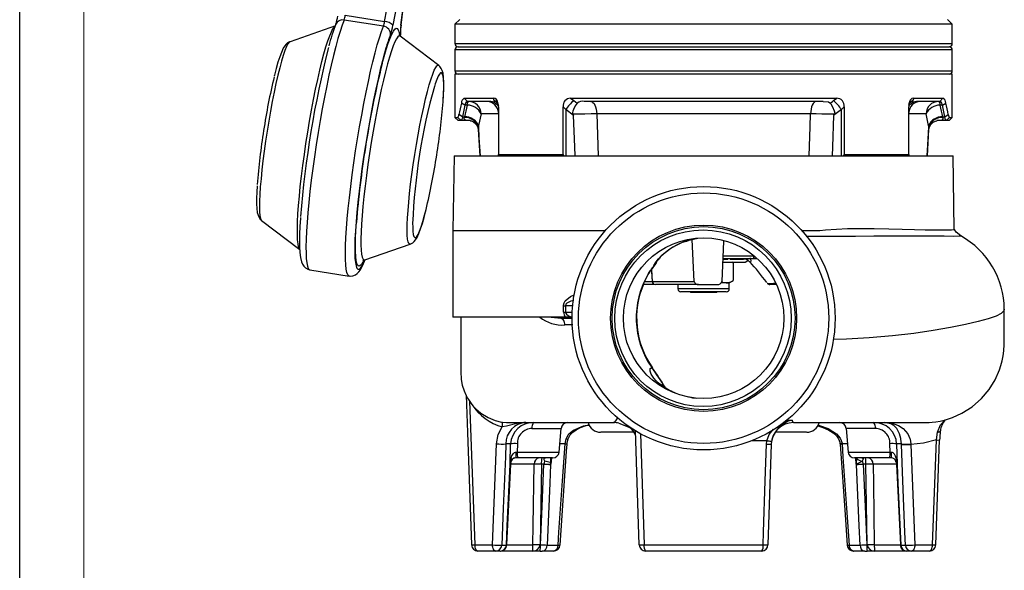
# Model space of a CAD drawing. Units: millimetres. Extents: x 0 to 420, y 0 to 297.
# Drawn here: x 0 to 77, y 100 to 143 of the extents above; entities that cross this region are included whole.
import ezdxf

# ---------------------------------------------------------------- set-up
doc = ezdxf.new("R2010")
doc.units = ezdxf.units.MM
doc.layers.add('CARTIGLIO', color=5, linetype='Continuous')

msp = doc.modelspace()

# ---------------------------------------------------------------- linework, layer by layer
at = {"color": 7, "linetype": 'Continuous', "lineweight": 25}
for p, q in [((28.436, 143.2), (29.016, 146.215)), ((29.659, 145.921), (29.079, 142.905)), ((29.706, 142.904), (30.078, 145.921)), ((29.712, 142.925), (30.084, 145.942)), ((25.365, 143.689), (28.436, 143.2)), ((24.611, 142.858), (21.064, 141.63)), ((28.342, 142.828), (25.271, 143.317)), ((34.287, 143.359), (33.912, 142.984)), ((33.912, 142.984), (33.912, 141.484)), ((66.988, 142.984), (33.912, 142.984)), ((72.662, 142.984), (66.988, 142.984)), ((72.662, 142.984), (72.287, 143.359)), ((72.662, 141.484), (72.662, 142.984)), ((32.647, 139.786), (29.656, 142.054)), ((34.162, 141.234), (72.412, 141.234)), ((33.912, 140.984), (33.912, 139.359)), ((72.662, 139.359), (72.662, 140.984)), ((33.912, 139.109), (33.912, 135.734)), ((53.287, 139.109), (33.912, 139.109)), ((72.662, 139.109), (53.287, 139.109)), ((72.662, 135.734), (72.662, 139.109)), ((34.674, 136.691), (34.417, 136.856)), ((34.674, 136.691), (34.505, 135.777)), ((34.639, 137.234), (36.92, 137.234)), ((34.88, 136.984), (34.639, 137.234)), ((34.862, 136.691), (34.674, 136.691)), ((36.584, 136.984), (34.88, 136.984)), ((36.98, 137.048), (36.92, 137.234)), ((37.303, 136.568), (37.303, 132.859)), ((42.338, 132.859), (42.338, 136.568)), ((42.543, 136.341), (42.338, 136.568)), ((42.919, 137.234), (63.655, 137.234)), ((42.919, 137.234), (43.174, 137.048)), ((43.174, 137.048), (43.428, 136.853)), ((62.601, 136.984), (43.974, 136.984)), ((63.401, 137.048), (63.655, 137.234)), ((64.237, 136.568), (64.032, 136.341)), ((64.237, 136.568), (64.237, 132.859)), ((69.272, 132.859), (69.272, 136.568)), ((69.595, 137.048), (69.522, 136.853)), ((69.655, 137.234), (69.595, 137.048)), ((69.655, 137.234), (71.936, 137.234)), ((71.695, 136.984), (69.991, 136.984)), ((71.695, 136.984), (71.936, 137.234)), ((71.901, 136.691), (71.713, 136.691)), ((71.901, 136.691), (72.158, 136.856)), ((72.07, 135.777), (71.901, 136.691)), ((34.505, 135.777), (34.227, 135.954)), ((35.947, 136.01), (35.755, 135.096)), ((37.31, 136.01), (35.947, 136.01)), ((43.156, 135.882), (42.543, 136.341)), ((42.543, 136.341), (42.543, 132.734)), ((61.618, 136.01), (44.957, 136.01)), ((44.957, 136.01), (45.069, 132.734)), ((64.032, 136.341), (63.419, 135.882)), ((64.032, 132.734), (64.032, 136.341)), ((70.628, 136.01), (69.265, 136.01)), ((70.82, 135.096), (70.628, 136.01)), ((72.07, 135.777), (72.348, 135.954)), ((33.912, 135.734), (34.162, 135.484)), ((33.912, 135.734), (34.138, 135.734)), ((34.386, 135.484), (34.138, 135.734)), ((34.386, 135.484), (34.162, 135.484)), ((35.106, 135.484), (34.386, 135.484)), ((34.505, 135.777), (34.658, 135.777)), ((34.647, 135.731), (34.658, 135.777)), ((35.755, 135.096), (35.737, 135.005)), ((70.838, 135.005), (70.82, 135.096)), ((72.189, 135.484), (71.469, 135.484)), ((71.917, 135.777), (72.07, 135.777)), ((71.917, 135.777), (71.928, 135.731)), ((72.189, 135.484), (72.437, 135.734)), ((72.412, 135.484), (72.189, 135.484)), ((72.412, 135.484), (72.662, 135.734)), ((72.437, 135.734), (72.662, 135.734)), ((35.73, 134.796), (35.849, 132.734)), ((70.727, 132.734), (70.843, 134.785)), ((33.856, 132.734), (33.755, 126.946)), ((33.856, 132.734), (72.719, 132.734)), ((37.303, 132.859), (42.338, 132.859)), ((64.237, 132.859), (69.272, 132.859)), ((72.819, 127.003), (72.719, 132.734)), ((18.85, 127.723), (21.84, 125.455)), ((33.755, 126.946), (33.755, 120.196)), ((33.755, 126.946), (45.651, 126.946)), ((60.924, 126.946), (62.355, 126.946)), ((26.886, 124.652), (30.433, 125.879)), ((51.891, 126.087), (52.117, 126.16)), ((52.158, 126.176), (52.117, 126.162)), ((52.158, 126.176), (52.84, 126.333)), ((52.554, 122.975), (52.397, 126.231)), ((54.842, 126.118), (54.699, 122.975)), ((49.785, 124.738), (49.797, 124.753)), ((49.955, 124.897), (49.965, 124.908)), ((54.779, 124.7), (55.186, 124.7)), ((57.25, 124.734), (54.787, 124.734)), ((54.787, 124.484), (56.537, 124.484)), ((55.355, 124.7), (55.679, 124.7)), ((55.482, 124.486), (55.596, 124.43)), ((55.562, 124.451), (55.504, 124.484)), ((55.596, 124.43), (55.596, 123.038)), ((55.679, 124.7), (56.154, 124.7)), ((56.154, 124.7), (56.388, 124.7)), ((56.537, 124.484), (56.744, 124.603)), ((57.44, 124.721), (57.271, 124.733)), ((22.6, 123.876), (25.671, 123.388)), ((48.986, 123.577), (49.141, 123.819)), ((49.039, 123.617), (49.185, 123.844)), ((49.288, 122.975), (52.554, 122.975)), ((55.047, 122.859), (54.675, 122.859)), ((55.287, 122.859), (55.047, 122.859)), ((55.287, 122.859), (55.562, 123.017)), ((55.287, 122.392), (55.287, 122.859)), ((58.252, 122.841), (58.261, 122.834)), ((49.469, 122.734), (48.6, 122.734)), ((52.898, 122.734), (49.537, 122.734)), ((49.537, 122.734), (49.542, 122.734)), ((51.287, 122.734), (51.287, 122.392)), ((55.054, 122.159), (51.521, 122.159)), ((52.237, 122.159), (52.287, 122.109)), ((53.789, 122.109), (52.287, 122.109)), ((52.898, 122.734), (54.371, 122.734)), ((54.287, 122.109), (53.789, 122.109)), ((54.287, 122.109), (54.337, 122.159)), ((58.933, 122.734), (58.456, 122.734)), ((42.375, 120.581), (42.375, 121.081)), ((42.375, 121.081), (42.528, 121.081)), ((42.375, 120.581), (42.528, 120.581)), ((42.528, 121.081), (42.528, 120.581)), ((42.516, 120.196), (33.755, 120.196)), ((42.183, 120.081), (41.137, 120.196)), ((43.038, 120.081), (42.183, 120.081)), ((43.038, 120.196), (42.516, 120.196)), ((49.251, 116.271), (49.246, 116.279)), ((49.304, 116.232), (49.299, 116.239)), ((35.042, 113.663), (35.453, 102.468)), ((53.254, 113.859), (53.287, 113.901)), ((53.287, 113.901), (53.287, 113.876)), ((42.024, 109.69), (42.185, 111.527)), ((48.272, 102.468), (47.992, 111.383)), ((64.39, 111.527), (64.551, 109.69)), ((42.498, 110.326), (42.573, 110.717)), ((47.869, 111.234), (45.275, 111.234)), ((58.178, 110.299), (58.202, 110.561)), ((58.567, 110.503), (58.549, 110.299)), ((61.292, 111.234), (58.883, 111.234)), ((71.122, 102.468), (71.422, 110.634)), ((71.371, 102.466), (71.672, 110.631)), ((71.422, 110.634), (71.509, 111.236)), ((36.834, 102.468), (37.145, 110.336)), ((38.247, 110.326), (37.881, 110.326)), ((38.208, 108.76), (38.247, 110.326)), ((38.774, 110.343), (38.761, 109.69)), ((58.549, 110.299), (58.303, 102.468)), ((63.913, 110.367), (63.918, 110.316)), ((64.072, 110.375), (64.077, 110.326)), ((67.814, 109.69), (67.801, 110.343)), ((68.694, 110.326), (68.328, 110.326)), ((68.328, 110.326), (68.367, 108.76)), ((68.695, 110.28), (68.694, 110.326)), ((69.43, 110.326), (69.432, 110.29)), ((69.432, 110.29), (69.741, 102.468)), ((38.279, 108.853), (38.357, 109.074)), ((38.816, 109.234), (38.665, 109.234)), ((38.685, 109.688), (38.761, 109.69)), ((41.526, 109.234), (38.816, 109.234)), ((67.759, 109.234), (65.049, 109.234)), ((67.91, 109.234), (67.759, 109.234)), ((67.814, 109.69), (67.89, 109.688)), ((37.96, 102.46), (38.258, 108.738)), ((38.22, 108.76), (38.208, 108.76)), ((38.218, 108.734), (38.22, 108.76)), ((38.22, 108.76), (38.222, 108.78)), ((40.847, 108.75), (40.645, 108.75)), ((40.847, 108.75), (40.848, 108.76)), ((41.371, 108.76), (41.37, 108.734)), ((41.371, 108.78), (41.371, 108.76)), ((41.395, 108.76), (41.371, 108.76)), ((65.204, 108.76), (65.18, 108.76)), ((65.204, 108.76), (65.204, 108.78)), ((65.205, 108.734), (65.204, 108.76)), ((65.727, 108.76), (65.728, 108.75)), ((65.93, 108.75), (65.728, 108.75)), ((68.317, 108.738), (68.615, 102.46)), ((68.353, 108.78), (68.355, 108.76)), ((68.355, 108.76), (68.357, 108.734)), ((68.367, 108.76), (68.355, 108.76)), ((35.453, 102.468), (36.834, 102.468)), ((37.568, 102.458), (37.921, 102.458)), ((40.544, 102.468), (40.57, 102.468)), ((41.095, 102.458), (41.948, 102.458)), ((48.648, 102.468), (57.927, 102.468)), ((64.627, 102.458), (65.48, 102.458)), ((66.005, 102.468), (66.031, 102.468)), ((68.654, 102.458), (69.007, 102.458)), ((69.741, 102.468), (71.122, 102.468)), ((37.084, 101.984), (35.702, 101.984)), ((37.448, 101.984), (37.084, 101.984)), ((39.953, 101.984), (37.506, 101.984)), ((40.544, 101.984), (39.953, 101.984)), ((40.544, 101.984), (40.719, 101.984)), ((41.599, 101.984), (40.719, 101.984)), ((57.803, 101.984), (48.772, 101.984)), ((65.856, 101.984), (64.976, 101.984)), ((65.856, 101.984), (66.031, 101.984)), ((66.622, 101.984), (66.031, 101.984)), ((69.094, 101.984), (66.622, 101.984)), ((69.116, 101.984), (69.127, 101.984)), ((69.491, 101.984), (69.127, 101.984)), ((70.873, 101.984), (69.491, 101.984))]:
    msp.add_line(p, q, dxfattribs=at)
at = {"color": 8, "linetype": 'Continuous', "lineweight": 25}
for p, q in [((29.712, 142.925), (29.706, 142.904)), ((29.668, 142.045), (29.66, 142.158)), ((33.912, 141.484), (72.662, 141.484)), ((72.662, 140.984), (33.912, 140.984)), ((33.912, 139.359), (66.988, 139.359)), ((66.988, 139.359), (72.662, 139.359)), ((54.769, 124.975), (57.186, 124.975)), ((56.211, 124.734), (56.154, 124.7)), ((48.986, 123.577), (49.032, 123.618)), ((49.141, 123.819), (49.179, 123.844)), ((49.218, 123.862), (49.288, 122.975)), ((48.715, 122.975), (49.299, 122.975)), ((49.297, 122.957), (49.288, 122.975)), ((55.287, 122.392), (51.287, 122.392)), ((43.084, 121.081), (42.528, 121.081)), ((42.528, 120.581), (43.048, 120.581)), ((43.087, 119.581), (42.469, 119.581)), ((49.246, 116.279), (49.296, 116.239)), ((49.251, 116.271), (49.302, 116.23)), ((59.743, 112.183), (60.177, 112.179)), ((39.91, 111.528), (42.174, 111.528)), ((66.665, 111.528), (64.399, 111.528)), ((42.498, 110.326), (42.08, 110.326)), ((64.495, 110.326), (64.077, 110.326)), ((38.522, 109.234), (38.507, 109.234)), ((38.761, 109.69), (42.024, 109.69)), ((41.439, 109.234), (41.395, 108.76)), ((64.551, 109.69), (67.814, 109.69)), ((65.18, 108.76), (65.136, 109.234)), ((68.069, 109.234), (68.053, 109.234)), ((40.085, 108.75), (38.238, 108.75)), ((68.345, 108.75), (66.49, 108.75)), ((37.945, 102.468), (39.986, 102.468)), ((66.589, 102.468), (68.626, 102.468))]:
    msp.add_line(p, q, dxfattribs=at)
at = {"color": 8, "linetype": 'Continuous', "lineweight": 25, "flags": 128}
for points in [[(21.842, 125.453), (21.799, 125.501), (21.734, 125.652), (21.685, 125.887), (21.651, 126.205), (21.634, 126.601), (21.633, 127.073), (21.648, 127.614), (21.679, 128.221), (21.726, 128.886), (21.789, 129.604), (21.866, 130.367), (21.957, 131.168), (22.062, 131.998), (22.178, 132.85), (22.305, 133.714), (22.442, 134.583), (22.587, 135.448), (22.739, 136.299), (22.897, 137.129), (23.058, 137.93), (23.221, 138.693), (23.384, 139.411), (23.547, 140.076), (23.707, 140.683), (23.862, 141.225), (24.012, 141.696), (24.154, 142.093), (24.288, 142.41), (24.411, 142.645), (24.524, 142.796), (24.613, 142.858)], [(25.271, 143.317), (25.12, 142.91), (24.96, 142.426), (24.794, 141.87), (24.623, 141.245), (24.449, 140.559), (24.272, 139.815), (24.095, 139.022), (23.919, 138.185), (23.746, 137.312), (23.576, 136.411), (23.412, 135.489), (23.255, 134.554), (23.106, 133.614), (22.967, 132.678), (22.838, 131.753), (22.721, 130.847), (22.617, 129.969), (22.527, 129.125), (22.451, 128.323), (22.391, 127.57), (22.346, 126.873), (22.317, 126.237), (22.305, 125.668), (22.309, 125.17), (22.329, 124.749), (22.366, 124.407), (22.419, 124.148), (22.487, 123.974), (22.57, 123.886), (22.6, 123.876)], [(25.67, 123.388), (25.64, 123.398), (25.557, 123.485), (25.489, 123.659), (25.437, 123.918), (25.4, 124.26), (25.379, 124.681), (25.375, 125.179), (25.388, 125.748), (25.417, 126.384), (25.461, 127.081), (25.522, 127.834), (25.598, 128.636), (25.688, 129.48), (25.792, 130.358), (25.908, 131.264), (26.037, 132.189), (26.176, 133.125), (26.325, 134.065), (26.482, 135), (26.646, 135.922), (26.816, 136.824), (26.989, 137.696), (27.165, 138.533), (27.343, 139.326), (27.519, 140.07), (27.694, 140.756), (27.865, 141.381), (28.03, 141.937), (28.19, 142.421), (28.342, 142.828)], [(29.653, 142.057), (29.574, 142.073), (29.474, 142.008), (29.362, 141.857), (29.238, 141.622), (29.105, 141.304), (28.963, 140.908), (28.813, 140.437), (28.657, 139.895), (28.497, 139.288), (28.335, 138.623), (28.171, 137.905), (28.008, 137.142), (27.847, 136.341), (27.69, 135.511), (27.538, 134.659), (27.393, 133.795), (27.256, 132.926), (27.129, 132.062), (27.012, 131.21), (26.908, 130.38), (26.817, 129.579), (26.739, 128.816), (26.677, 128.098), (26.63, 127.433), (26.598, 126.826), (26.583, 126.284), (26.584, 125.813), (26.602, 125.417), (26.635, 125.099), (26.685, 124.864), (26.749, 124.713), (26.829, 124.648), (26.886, 124.652)], [(28.248, 139.942), (28.396, 140.49), (28.555, 141.033), (28.708, 141.506), (28.853, 141.902), (28.99, 142.219), (29.116, 142.454), (29.231, 142.605), (29.333, 142.67), (29.422, 142.648), (29.497, 142.54), (29.557, 142.347), (29.594, 142.129)], [(29.66, 142.158), (29.67, 142.271), (29.668, 142.309)], [(21.064, 141.63), (21.005, 141.591), (20.905, 141.46), (20.793, 141.244), (20.671, 140.945), (20.541, 140.568), (20.404, 140.116), (20.262, 139.595), (20.116, 139.013), (19.969, 138.376), (19.823, 137.692), (19.678, 136.971), (19.538, 136.22), (19.403, 135.45), (19.275, 134.671)], [(30.433, 125.879), (30.405, 125.874), (30.331, 125.918), (30.272, 126.049), (30.228, 126.265), (30.201, 126.564), (30.19, 126.942), (30.195, 127.393), (30.217, 127.914), (30.255, 128.496), (30.309, 129.133), (30.377, 129.817), (30.46, 130.538), (30.556, 131.289), (30.664, 132.059), (30.782, 132.839), (30.91, 133.618), (31.044, 134.388), (31.185, 135.139), (31.33, 135.86), (31.476, 136.544), (31.623, 137.181), (31.769, 137.763), (31.911, 138.284), (32.048, 138.735), (32.178, 139.113), (32.3, 139.412), (32.411, 139.628), (32.512, 139.759), (32.599, 139.803), (32.647, 139.786)], [(32.989, 136.953), (33.019, 137.456), (33.035, 137.936), (33.035, 138.346), (33.019, 138.681), (32.987, 138.936), (32.939, 139.108), (32.876, 139.195), (32.799, 139.195), (32.709, 139.108), (32.607, 138.936), (32.494, 138.681), (32.372, 138.346), (32.31, 138.155)], [(19.275, 134.671), (19.157, 133.891), (19.049, 133.121), (18.953, 132.37), (18.87, 131.649), (18.802, 130.965), (18.748, 130.328), (18.71, 129.746), (18.688, 129.226), (18.683, 128.774), (18.694, 128.396), (18.722, 128.097), (18.765, 127.881), (18.824, 127.75), (18.85, 127.723)], [(35.737, 135.005), (35.733, 134.948), (35.734, 134.796)], [(70.844, 134.785), (70.846, 134.815), (70.838, 135.005)], [(30.618, 127.482), (30.62, 127.227), (30.636, 126.892), (30.669, 126.637), (30.717, 126.465), (30.78, 126.378), (30.857, 126.378), (30.947, 126.465), (31.049, 126.637), (31.162, 126.892), (31.284, 127.227), (31.413, 127.638), (31.547, 128.117), (31.662, 128.562)], [(26.794, 124.581), (26.741, 124.477), (26.621, 124.284), (26.512, 124.176), (26.416, 124.155), (26.334, 124.22), (26.267, 124.37), (26.214, 124.605), (26.178, 124.923), (26.158, 125.319), (26.153, 125.791), (26.165, 126.335), (26.194, 126.944), (26.233, 127.549)], [(26.106, 125.353), (26.108, 125.207), (26.125, 124.784), (26.158, 124.441), (26.208, 124.18), (26.273, 124.005), (26.353, 123.917), (26.447, 123.917), (26.555, 124.004), (26.675, 124.178), (26.806, 124.437), (26.9, 124.656)], [(49.417, 124.22), (49.549, 124.368), (49.579, 124.408)], [(49.785, 124.738), (49.888, 124.828), (49.939, 124.88)], [(49.797, 124.753), (49.899, 124.841), (49.964, 124.908)], [(55.679, 124.7), (55.679, 124.719), (55.68, 124.734)], [(56.919, 124.811), (56.953, 124.705), (56.967, 124.562), (56.945, 124.501), (56.937, 124.493), (56.877, 124.503), (56.877, 124.505)], [(42.375, 121.081), (42.376, 121.115), (42.421, 121.304), (42.512, 121.462), (42.911, 121.793), (43.206, 121.924)], [(43.167, 121.499), (42.949, 121.437), (42.637, 121.272), (42.565, 121.193), (42.541, 121.148), (42.529, 121.098), (42.528, 121.081)], [(50.874, 114.376), (50.795, 114.408), (50.319, 114.663), (49.84, 115.005), (49.587, 115.239), (49.398, 115.455), (49.199, 115.763), (49.113, 115.999), (49.126, 116.198), (49.251, 116.271)], [(46.277, 111.984), (46.277, 111.984), (46.347, 111.998), (46.525, 112.216), (46.575, 112.417)], [(71.509, 111.236), (71.742, 111.807), (72.101, 112.198)], [(42.573, 110.717), (42.753, 111.054), (42.796, 111.105), (43.156, 111.403), (43.921, 111.726), (44.357, 111.804)], [(46.682, 111.932), (47.027, 111.818), (47.457, 111.641), (47.635, 111.53), (47.803, 111.363), (47.928, 111.121)], [(58.202, 110.561), (58.398, 111.068), (58.73, 111.475)], [(62.198, 111.776), (62.311, 111.753), (62.996, 111.514), (63.641, 111.12), (63.931, 110.782), (63.964, 110.724), (64.072, 110.375)], [(71.509, 111.236), (71.568, 111.245), (71.62, 111.257), (71.662, 111.274), (71.695, 111.293), (71.717, 111.314), (71.728, 111.338), (71.729, 111.342)], [(42.573, 110.717), (42.645, 110.708), (42.696, 110.707), (42.723, 110.713), (42.727, 110.719)], [(48.37, 111.149), (48.496, 107.219), (48.648, 102.468)], [(41.351, 109.234), (41.354, 109.174), (41.36, 108.911)], [(37.959, 102.46), (37.96, 102.46), (37.921, 102.458)], [(68.654, 102.458), (68.62, 102.459), (68.624, 102.461)]]:
    msp.add_lwpolyline(points, dxfattribs=at)
at = {"color": 7, "linetype": 'Continuous', "lineweight": 25, "flags": 128}
for points in [[(29.685, 142.033), (29.682, 142.113), (29.668, 142.309)], [(21.051, 141.622), (21.031, 141.618), (20.876, 141.533), (20.755, 141.429), (20.649, 141.302), (20.538, 141.121), (20.386, 140.794), (20.259, 140.453), (20.121, 140.025), (19.985, 139.549), (19.849, 139.023), (19.833, 138.959)], [(28.536, 141.121), (28.426, 140.744), (28.26, 140.13), (28.09, 139.453), (27.918, 138.721), (27.746, 137.939), (27.575, 137.116), (27.408, 136.259), (27.245, 135.375), (27.087, 134.474), (26.938, 133.562), (26.797, 132.649), (26.666, 131.743), (26.547, 130.853), (26.44, 129.986), (26.347, 129.151), (26.268, 128.355), (26.204, 127.606), (26.155, 126.91), (26.123, 126.275), (26.107, 125.705), (26.106, 125.353)], [(32.998, 137.016), (33.003, 137.077), (33.032, 137.6), (33.047, 138.07), (33.046, 138.486), (33.026, 138.85), (32.982, 139.175), (32.925, 139.388), (32.85, 139.551), (32.747, 139.694), (32.664, 139.764)], [(34.88, 136.984), (34.759, 136.908), (34.674, 136.691)], [(34.862, 136.691), (34.875, 136.757), (34.889, 136.815), (34.903, 136.866), (34.919, 136.908), (34.935, 136.941), (34.951, 136.965), (34.968, 136.979), (34.985, 136.984)], [(37.303, 136.568), (37.288, 136.789), (37.233, 136.993), (37.153, 137.124), (37.038, 137.21), (36.92, 137.234)], [(37.053, 136.853), (37.004, 136.984), (36.98, 137.048)], [(37.053, 136.853), (37.137, 136.795), (37.3, 136.608)], [(43.428, 136.853), (43.291, 136.643), (43.156, 136.362), (43.106, 136.225), (43.08, 136.128), (43.074, 136.027), (43.084, 135.993), (43.09, 135.983)], [(44.494, 136.984), (44.583, 136.965), (44.668, 136.91), (44.747, 136.821), (44.817, 136.7), (44.875, 136.553), (44.918, 136.385), (44.946, 136.201), (44.957, 136.01)], [(62.081, 136.984), (61.992, 136.965), (61.907, 136.91), (61.828, 136.821), (61.758, 136.7), (61.7, 136.553), (61.657, 136.385), (61.629, 136.201), (61.618, 136.01)], [(62.601, 136.984), (63.013, 136.94), (63.128, 136.875), (63.147, 136.853)], [(63.147, 136.853), (63.318, 136.984), (63.401, 137.048)], [(63.147, 136.853), (63.19, 136.795), (63.331, 136.553), (63.461, 136.249), (63.503, 136.07), (63.499, 136.015), (63.485, 135.983)], [(69.655, 137.234), (69.519, 137.201), (69.393, 137.088), (69.326, 136.954), (69.287, 136.789), (69.272, 136.568)], [(69.522, 136.853), (69.287, 136.643), (69.275, 136.62)], [(71.59, 136.984), (71.607, 136.979), (71.624, 136.965), (71.64, 136.941), (71.656, 136.908), (71.672, 136.866), (71.686, 136.815), (71.7, 136.757), (71.713, 136.691)], [(71.901, 136.691), (71.816, 136.908), (71.695, 136.984)], [(44.957, 136.01), (44.518, 136.004), (44.035, 135.997), (43.197, 135.985), (43.09, 135.983)], [(43.09, 135.983), (43.153, 135.887), (43.156, 135.882)], [(43.274, 132.734), (43.247, 133.459), (43.156, 135.882)], [(61.506, 132.734), (61.584, 135.006), (61.618, 136.01)], [(63.485, 135.983), (63.339, 135.985), (62.501, 135.998), (62.055, 136.004), (61.618, 136.01)], [(63.419, 135.882), (63.328, 133.459), (63.301, 132.734)], [(63.419, 135.882), (63.422, 135.887), (63.485, 135.983)], [(72.348, 135.954), (72.385, 135.808), (72.425, 135.738), (72.437, 135.734)], [(34.505, 135.777), (34.451, 135.562), (34.386, 135.484)], [(35.106, 135.484), (34.822, 135.503), (34.708, 135.542), (34.667, 135.576), (34.638, 135.656), (34.641, 135.7), (34.647, 135.731)], [(35.093, 135.484), (35.092, 135.484), (35.117, 135.481), (35.201, 135.46), (35.357, 135.387), (35.538, 135.234), (35.671, 135.023), (35.724, 134.84), (35.728, 134.793)], [(70.846, 134.789), (70.848, 134.823), (70.891, 134.992), (70.999, 135.186), (71.182, 135.363), (71.343, 135.449), (71.45, 135.48), (71.483, 135.484), (71.481, 135.484)], [(71.928, 135.731), (71.933, 135.624), (71.879, 135.55), (71.837, 135.527), (71.629, 135.488), (71.469, 135.484)], [(72.189, 135.484), (72.124, 135.561), (72.07, 135.777)], [(35.737, 135.005), (35.785, 134.155), (35.869, 132.734)], [(70.706, 132.734), (70.758, 133.613), (70.838, 135.005)], [(37.337, 132.734), (37.323, 132.743), (37.31, 132.777), (37.306, 132.806), (37.304, 132.836), (37.303, 132.859)], [(64.064, 132.734), (64.125, 132.743), (64.193, 132.777), (64.22, 132.806), (64.234, 132.836), (64.237, 132.859)], [(69.272, 132.859), (69.271, 132.827), (69.269, 132.799), (69.263, 132.767), (69.251, 132.741), (69.238, 132.734)], [(18.493, 130.422), (18.464, 129.909), (18.45, 129.439), (18.451, 129.023), (18.47, 128.659), (18.515, 128.334), (18.572, 128.122), (18.647, 127.958), (18.749, 127.815), (18.838, 127.741)], [(30.438, 125.885), (30.466, 125.892), (30.62, 125.976), (30.742, 126.08), (30.847, 126.207), (30.959, 126.388), (31.111, 126.715), (31.238, 127.056), (31.376, 127.484), (31.512, 127.96), (31.648, 128.486), (31.649, 128.489)], [(21.876, 127.96), (21.87, 127.886), (21.831, 127.242), (21.806, 126.651), (21.796, 126.115), (21.802, 125.637), (21.825, 125.217), (21.869, 124.847), (21.949, 124.506), (22.027, 124.317), (22.126, 124.162), (22.265, 124.023), (22.452, 123.917), (22.602, 123.884)], [(62.355, 126.946), (62.795, 126.983), (64.497, 127.083), (65.557, 127.102), (66.565, 127.093), (67.708, 127.066), (68.752, 127.036), (69.714, 127.013), (70.557, 126.998), (71.254, 126.991), (71.828, 126.99), (72.285, 126.992), (72.603, 126.997), (72.777, 127.001), (72.808, 127.003)], [(73.323, 126.509), (72.962, 126.797), (72.835, 127.017)], [(73.306, 126.509), (73.329, 126.504), (73.195, 126.485), (72.76, 126.479), (72.037, 126.482), (71.037, 126.487), (69.773, 126.489), (68.266, 126.488), (66.544, 126.484), (65.128, 126.481), (63.617, 126.478), (62.023, 126.476), (61.27, 126.476)], [(25.67, 123.396), (25.744, 123.38), (25.969, 123.402), (26.152, 123.475), (26.297, 123.577), (26.425, 123.706), (26.555, 123.886), (26.72, 124.189), (26.872, 124.537), (26.918, 124.663)], [(26.737, 124.565), (26.735, 124.562), (26.767, 124.59), (26.853, 124.639), (26.893, 124.649)], [(49.417, 124.22), (49.594, 124.486), (49.785, 124.738)], [(57.186, 124.975), (57.186, 124.97), (57.187, 124.929), (57.195, 124.851), (57.211, 124.788), (57.233, 124.748), (57.258, 124.734)], [(57.25, 124.734), (57.226, 124.748), (57.205, 124.789), (57.191, 124.851), (57.186, 124.929), (57.186, 124.97), (57.186, 124.975)], [(48.731, 123.032), (48.971, 123.499), (49.044, 123.61)], [(49.219, 123.861), (49.258, 123.224), (49.292, 122.956)], [(54.693, 122.944), (54.768, 122.908), (55.047, 122.859)], [(42.528, 120.581), (42.535, 120.532), (42.547, 120.502), (42.611, 120.414), (42.771, 120.303), (43.038, 120.196)], [(60.298, 111.984), (61.55, 111.984), (63.179, 111.984), (64.607, 111.984), (65.845, 111.984), (66.904, 111.984), (68.057, 111.984), (68.946, 111.984), (69.604, 111.984), (70.073, 111.984), (70.393, 111.985), (70.658, 111.989), (70.866, 111.998), (71.102, 112.015), (71.382, 112.049), (71.719, 112.107), (72.125, 112.203), (72.673, 112.381), (73.401, 112.711), (74.207, 113.224), (74.933, 113.861), (75.534, 114.574), (75.997, 115.321), (76.337, 116.085), (76.451, 116.427), (76.549, 116.792), (76.627, 117.176), (76.682, 117.575), (76.714, 118.072), (76.716, 118.712), (76.716, 119.229), (76.716, 119.815), (76.716, 120.19), (76.716, 120.345), (76.716, 120.533), (76.716, 120.804)], [(76.692, 120.806), (76.685, 120.679), (76.475, 120.47), (76.069, 120.269), (75.469, 120.067), (74.675, 119.856), (73.69, 119.629), (72.52, 119.388), (71.175, 119.15), (69.665, 118.926), (68.001, 118.731), (66.192, 118.579), (64.41, 118.487), (63.385, 118.461)], [(34.361, 120.196), (34.361, 119.017), (34.361, 117.783), (34.362, 116.82), (34.364, 115.957), (34.402, 115.331), (34.486, 114.9), (34.623, 114.463), (34.754, 114.156), (34.89, 113.897), (35.015, 113.693), (35.173, 113.47), (35.317, 113.293), (35.549, 113.046), (35.934, 112.716), (36.492, 112.371), (37.054, 112.144), (37.541, 112.03), (37.941, 111.988), (38.267, 111.984), (38.497, 111.984), (38.641, 111.984), (38.76, 111.984), (38.97, 111.984), (39.195, 111.984), (39.521, 111.984), (39.983, 111.984), (40.622, 111.984), (41.47, 111.984), (42.543, 111.984), (43.846, 111.984), (45.368, 111.984), (46.277, 111.984)], [(42.469, 119.581), (42.463, 119.679), (42.447, 119.773), (42.42, 119.859), (42.385, 119.935), (42.342, 119.997), (42.292, 120.043), (42.239, 120.072), (42.183, 120.081)], [(34.775, 114.116), (34.881, 111.221), (35.204, 102.466)], [(60.177, 112.179), (60.182, 112.158), (60.235, 112.027), (60.298, 111.984), (60.298, 111.984)], [(37.145, 110.336), (37.282, 111.052), (37.599, 111.649)], [(39.432, 111.984), (39.428, 111.984), (39.422, 111.984), (39.393, 111.984), (39.285, 111.981), (38.746, 111.915), (37.924, 111.705), (37.599, 111.649)], [(42.739, 110.716), (42.755, 110.785), (42.886, 111.028), (43.09, 111.244), (43.354, 111.43), (43.706, 111.601), (44.143, 111.749), (44.361, 111.798)], [(46.277, 111.984), (46.277, 111.984)], [(60.298, 111.984), (60.298, 111.984)], [(62.175, 111.745), (62.589, 111.613), (63.043, 111.404), (63.385, 111.185), (63.634, 110.956), (63.801, 110.724), (63.899, 110.462), (63.905, 110.367)], [(67.353, 111.984), (67.356, 111.984), (67.736, 111.962), (68.102, 111.892), (68.479, 111.751), (68.839, 111.519), (69.197, 111.101), (69.354, 110.748), (69.373, 110.684), (69.43, 110.326)], [(68.694, 110.326), (68.659, 110.689), (68.649, 110.748), (68.554, 111.101), (68.335, 111.519), (68.111, 111.748), (67.862, 111.892), (67.355, 111.984), (67.353, 111.984)], [(42.658, 110.316), (42.663, 110.387), (42.729, 110.718)], [(58.202, 110.561), (57.486, 110.567), (57.009, 110.57)], [(71.422, 110.634), (70.417, 110.382), (69.432, 110.29)], [(37.881, 110.326), (37.841, 109.328), (37.682, 105.338), (37.568, 102.458)], [(41.948, 102.458), (42.018, 103.455), (42.296, 107.446), (42.498, 110.326)], [(42.104, 102.448), (42.617, 109.762), (42.657, 110.316)], [(57.927, 102.468), (57.959, 103.467), (58.087, 107.464), (58.178, 110.299)], [(63.917, 110.316), (64.31, 104.809), (64.474, 102.449)], [(64.077, 110.326), (64.147, 109.328), (64.426, 105.338), (64.627, 102.458)], [(69.007, 102.458), (68.968, 103.455), (68.809, 107.446), (68.695, 110.28)], [(38.287, 109.197), (38.352, 109.406), (38.442, 109.56), (38.519, 109.633), (38.556, 109.656), (38.643, 109.684), (38.685, 109.688)], [(40.921, 108.984), (40.877, 109.091), (40.857, 109.169), (40.872, 109.21), (40.883, 109.218), (40.946, 109.233), (40.97, 109.234)], [(65.605, 109.234), (65.673, 109.226), (65.692, 109.218), (65.716, 109.188), (65.718, 109.169), (65.698, 109.091), (65.654, 108.984)], [(67.89, 109.688), (67.982, 109.672), (68.019, 109.656), (68.127, 109.567), (68.133, 109.56), (68.223, 109.406), (68.293, 109.174), (68.331, 108.911)], [(68.266, 108.938), (68.286, 108.908), (68.31, 108.879)], [(37.921, 102.458), (37.992, 103.956), (38.218, 108.734)], [(38.208, 108.76), (38.209, 108.763), (38.216, 108.799)], [(38.222, 108.78), (38.209, 108.762), (38.208, 108.76)], [(38.258, 108.73), (38.261, 108.783), (38.283, 108.854)], [(39.986, 102.468), (40.01, 103.967), (40.085, 108.75)], [(40.645, 108.75), (40.594, 105.604), (40.544, 102.468)], [(40.57, 102.468), (40.702, 105.456), (40.847, 108.75)], [(41.37, 108.734), (41.306, 107.262), (41.095, 102.458)], [(41.36, 108.911), (41.394, 108.763), (41.395, 108.76)], [(41.395, 108.76), (41.393, 108.762), (41.371, 108.78)], [(65.18, 108.76), (65.181, 108.763), (65.19, 108.799)], [(65.204, 108.78), (65.182, 108.762), (65.18, 108.76)], [(65.48, 102.458), (65.415, 103.956), (65.205, 108.734)], [(65.728, 108.75), (65.873, 105.456), (66.005, 102.468)], [(66.031, 102.468), (65.981, 105.604), (65.93, 108.75)], [(66.49, 108.75), (66.513, 107.251), (66.589, 102.468)], [(68.262, 108.926), (68.308, 108.817), (68.317, 108.73)], [(68.331, 108.911), (68.366, 108.763), (68.367, 108.76)], [(68.367, 108.76), (68.366, 108.762), (68.353, 108.78)], [(68.357, 108.734), (68.426, 107.262), (68.654, 102.458)], [(35.453, 102.468), (35.459, 102.373), (35.474, 102.282), (35.497, 102.198), (35.528, 102.125), (35.566, 102.065), (35.609, 102.021), (35.655, 101.993), (35.702, 101.984)], [(37.084, 101.984), (37.036, 101.993), (36.99, 102.021), (36.947, 102.065), (36.91, 102.125), (36.879, 102.198), (36.855, 102.282), (36.84, 102.373), (36.834, 102.468)], [(69.741, 102.468), (69.735, 102.373), (69.72, 102.282), (69.696, 102.198), (69.665, 102.125), (69.628, 102.065), (69.585, 102.021), (69.539, 101.993), (69.491, 101.984)], [(70.873, 101.984), (70.92, 101.993), (70.966, 102.021), (71.009, 102.065), (71.047, 102.125), (71.078, 102.198), (71.101, 102.282), (71.116, 102.373), (71.122, 102.468)]]:
    msp.add_lwpolyline(points, dxfattribs=at)
at = {"color": 7, "linetype": 'Continuous', "lineweight": 25}
for centre, radius in [((53.287, 120.109), 10.25), ((53.287, 120.109), 9.75), ((53.287, 120.109), 7.25), ((53.287, 120.109), 7.125), ((53.241, 120.109), 6.875), ((53.287, 120.109), 6.25)]:
    msp.add_circle(centre, radius, dxfattribs=at)
for centre, radius, start, end in [((20.86, 144.241), 3.972, 341.51705, 350.85813), ((23.009, 144.088), 2.389, 341.19271, 350.38724), ((39.368, 137.307), 15.796, 158.94706, 165.36057), ((26.08, 143.599), 2.389, 341.19271, 350.38724), ((28.262, 142.203), 0.631, 356.31833, 82.73547), ((28.429, 142.335), 0.865, 41.25189, 89.54583), ((24.367, 143.703), 4.779, 341.19271, 350.38724), ((34.048, 142.259), 4.389, 171.54866, 181.31777), ((33.928, 142.314), 4.26, 171.75249, 180.07557), ((29.865, 142.354), 0.364, 207.83279, 238.12486), ((100.505, 121.793), 78.866, 165.76774, 175.47465), ((34.162, 141.484), 0.25, 180, 270), ((34.162, 140.984), 0.25, 90, 180), ((72.412, 141.484), 0.25, 270, 0), ((72.412, 140.984), 0.25, 0, 90), ((95.634, 123.056), 69.469, 165.9325, 171.42672), ((68.167, 127.266), 49.723, 166.46442, 171.37562), ((34.162, 139.359), 0.25, 180, 270), ((72.412, 139.359), 0.25, 270, 0), ((77.387, 125.541), 46.809, 164.36616, 177.62333), ((-14.724, 140.54), 47.848, 350.67435, 355.70086), ((53.294, 132.395), 19.397, 166.70409, 169.42705), ((34.869, 136.845), 0.452, 120.53252, 178.53963), ((34.889, 135.529), 1.162, 24.438, 91.32836), ((34.967, 136.004), 0.981, 0.38295, 88.91717), ((36.596, 136.122), 0.862, 58.03328, 90.84199), ((42.923, 136.644), 0.59, 90.31781, 187.48207), ((45.489, 134.345), 3.558, 130.5779, 145.88806), ((43.857, 136.267), 0.727, 80.7212, 126.18496), ((61.086, 134.345), 3.558, 34.11194, 49.4221), ((63.659, 136.65), 0.584, 351.89719, 90.30293), ((69.974, 136.139), 0.845, 88.81192, 122.31281), ((71.608, 136.004), 0.981, 91.08283, 179.61705), ((71.686, 135.529), 1.162, 88.67164, 155.562), ((71.706, 136.845), 0.452, 1.47289, 59.45497), ((53.299, 132.399), 19.378, 10.57163, 13.29723), ((33.827, 135.987), 0.401, 320.98937, 355.41152), ((34.703, 134.634), 1.098, 19.70642, 92.88901), ((34.725, 134.661), 1.118, 22.89791, 93.43318), ((71.85, 134.661), 1.118, 86.56682, 157.10209), ((71.872, 134.634), 1.098, 87.11099, 160.29358), ((68.405, 126.712), 50.044, 170.78954, 175.64595), ((98.345, 121.821), 72.339, 170.77961, 175.45879), ((-18.711, 140.647), 51.802, 346.50894, 351.27265), ((42.492, 132.89), 0.157, 191.3845, 276.81686), ((53.434, 121.39), 4.953, 104.92996, 137.24163), ((53.338, 121.557), 4.755, 107.71869, 135.19664), ((70.189, 120.783), 6.527, 0.18243, 61.30078), ((106.831, 83.691), 70.257, 144.57715, 145.14319), ((52.191, 122.729), 3.122, 136.28757, 147.24292), ((56.466, 124.18), 0.519, 38.24174, 102.39079), ((40.888, 110.08), 21.542, 36.50652, 42.05711), ((57.25, 124.62), 0.113, 85.90563, 89.99981), ((57.25, 123.794), 0.94, 88.68905, 89.48855), ((54.782, 120.13), 6.744, 149.26207, 214.82484), ((83.45, 100.49), 41.489, 145.11432, 145.78628), ((54.786, 120.128), 6.718, 156.52473, 215.30606), ((49.534, 122.984), 0.25, 186.59375, 270.00184), ((49.538, 122.983), 0.25, 181.89605, 269.90489), ((52.854, 123.038), 0.307, 191.72313, 278.17701), ((54.409, 123.026), 0.295, 262.66208, 350.05884), ((55.023, 123.864), 1.006, 271.37087, 304.70679), ((58.453, 122.984), 0.25, 217.75797, 270.00596), ((51.521, 122.392), 0.233, 180, 270), ((55.054, 122.392), 0.233, 270, 0), ((43.026, 120.602), 0.652, 181.80029, 218.49923), ((42.287, 122.388), 2.812, 231.19951, 273.69086), ((35.837, 106.287), 16.737, 30.35729, 36.44106), ((52.35, 117.571), 3.506, 228.20109, 248.03819), ((53.216, 118.613), 4.756, 256.63708, 264.14474), ((60.69, 110.076), 2.165, 103.71269, 168.63113), ((73.203, 111.189), 1.478, 136.58975, 174.08396), ((39.512, 110.355), 1.631, 92.80535, 181.0284), ((39.977, 110.254), 1.731, 87.82975, 177.62194), ((39.923, 110.378), 1.149, 90.62928, 181.7635), ((40.429, 111.625), 0.528, 137.11873, 190.58305), ((42.683, 111.484), 0.5, 90.02228, 175.24405), ((45.256, 112.234), 1, 194.54787, 270.00944), ((46.319, 110.705), 1.28, 73.5034, 91.85745), ((46.911, 110.673), 1.108, 21.69553, 73.334), ((60.297, 110.235), 1.749, 89.98148, 177.01852), ((61.319, 112.234), 1, 269.99556, 345.12703), ((63.892, 111.484), 0.5, 4.73598, 89.99064), ((66.599, 110.255), 1.73, 2.33926, 92.20905), ((66.146, 111.625), 0.528, 349.41695, 42.88127), ((66.657, 110.383), 1.144, 357.97936, 89.62785), ((78.156, 110.458), 6.485, 172.18832, 178.47268), ((47.176, 110.746), 0.839, 356.07705, 26.49698), ((56.571, 99.108), 11.568, 80.06622, 81.89871), ((37.581, 115.082), 4.765, 264.75452, 273.61738), ((38.6, 107.613), 2.735, 86.35664, 97.42546), ((58.363, 113.738), 3.444, 266.91103, 273.08897), ((67.975, 107.613), 2.735, 82.57454, 93.64336), ((69.061, 113.847), 3.54, 264.05125, 275.98843), ((68.996, 115.037), 4.767, 266.38368, 275.24445), ((42.808, 108.186), 4.633, 167.39671, 172.4068), ((38.627, 108.932), 0.303, 82.66278, 158.7872), ((35.921, 109.582), 2.766, 352.7788, 2.20854), ((39.793, 109.585), 1.038, 174.14904, 199.75374), ((40.539, 108.783), 0.455, 96.87325, 184.16314), ((42.999, 108.868), 2.356, 171.06317, 182.87595), ((41.312, 108.732), 0.465, 147.22906, 176.54313), ((40.55, 106.73), 2.284, 70.20513, 80.657), ((41.526, 109.734), 0.5, 270, 355), ((65.049, 109.734), 0.5, 185, 270), ((61.855, 109.264), 3.368, 352.05598, 358.86401), ((64.31, 111.353), 2.724, 289.15758, 299.56325), ((65.725, 109.673), 0.693, 223.36308, 264.05976), ((65.264, 108.732), 0.464, 3.42008, 32.80773), ((63.576, 108.868), 2.356, 357.12405, 8.93683), ((66.036, 108.783), 0.455, 355.83686, 83.12675), ((66.782, 109.585), 1.038, 340.24626, 5.85096), ((70.654, 109.582), 2.766, 177.79146, 187.2212), ((67.937, 108.907), 0.328, 5.46456, 94.77451), ((37.94, 108.71), 0.29, 13.968, 17.75523), ((40.365, 85.85), 22.901, 89.29947, 90.70053), ((41.642, 126.503), 17.771, 267.43778, 269.12493), ((41.11, 118.908), 10.152, 268.52368, 271.47632), ((41.066, 109.204), 0.415, 308.39112, 314.98273), ((48.994, 112.477), 8.472, 205.13009, 205.87255), ((65.645, 109.12), 0.557, 215.19392, 217.54981), ((65.465, 118.908), 10.152, 268.52368, 271.47632), ((64.933, 126.503), 17.771, 270.87507, 272.56222), ((66.21, 84.326), 24.426, 89.3432, 90.6568), ((68.576, 108.723), 0.309, 142.45361, 149.545), ((67.686, 108.544), 0.708, 19.52257, 28.30661), ((68.372, 108.322), 0.438, 92.18146, 97.27323), ((68.345, 108.818), 0.0847, 251.0469, 277.91437), ((35.702, 102.484), 0.5, 182.11081, 270), ((37.271, 107.384), 4.936, 264.92025, 273.44565), ((37.076, 102.475), 0.491, 270.85772, 357.95359), ((37.435, 102.469), 0.486, 271.49144, 358.62088), ((37.461, 102.484), 0.5, 269.99998, 357.26089), ((38.098, 102.354), 1.891, 348.72825, 3.47364), ((39.993, 102.538), 0.555, 265.92508, 352.79994), ((40.265, 86.608), 15.863, 88.99335, 91.00665), ((38.217, 102.35), 2.356, 351.06317, 2.87595), ((41.34, 127.912), 25.455, 268.26694, 269.448), ((40.652, 102.423), 0.444, 278.72406, 4.52503), ((41.514, 102.412), 0.436, 281.2431, 6.0171), ((41.599, 102.484), 0.5, 270, 355.96837), ((48.46, 105.936), 3.472, 266.89471, 273.10529), ((48.772, 102.484), 0.5, 181.8, 270), ((49.227, 102.358), 0.589, 169.19418, 219.42815), ((57.348, 102.358), 0.589, 320.57185, 10.80582), ((57.803, 102.484), 0.5, 270, 358.2), ((58.115, 105.936), 3.472, 266.89471, 273.10529), ((64.976, 102.484), 0.5, 184.03163, 270), ((65.061, 102.412), 0.436, 173.9829, 258.7569), ((65.923, 102.423), 0.444, 175.47497, 261.27594), ((65.192, 130.083), 27.626, 270.59841, 271.68666), ((68.358, 102.35), 2.356, 177.12405, 188.93683), ((66.31, 86.608), 15.863, 88.99335, 91.00665), ((66.582, 102.538), 0.555, 187.20006, 274.07492), ((68.477, 102.354), 1.891, 176.52636, 191.27175), ((69.114, 102.484), 0.5, 182.83301, 270.00001), ((69.14, 102.469), 0.486, 181.37912, 268.50856), ((69.304, 107.384), 4.936, 266.55435, 275.07975), ((69.499, 102.475), 0.491, 182.04641, 269.14228), ((70.873, 102.484), 0.5, 270, 357.88919)]:
    msp.add_arc(centre, radius, start, end, dxfattribs=at)
at = {"color": 8, "linetype": 'Continuous', "lineweight": 25}
for centre, radius, start, end in [((25.156, 142.752), 0.577, 78.47282, 156.51173), ((41.398, 137.318), 13.412, 158.82806, 163.5297), ((36.37, 136.05), 0.935, 3.75113, 86.69314), ((36.687, 136.437), 0.678, 20.29707, 64.39113), ((69.884, 136.44), 0.673, 115.4399, 159.97741), ((70.205, 136.05), 0.935, 93.30686, 176.24887), ((58.511, 124.34), 1.527, 260.57507, 284.24918), ((31.801, 103.509), 21.619, 31.34414, 36.17959), ((38.754, 115.686), 4.199, 213.18121, 254.02432), ((37.028, 111.806), 0.592, 344.59335, 22.5034), ((60.674, 109.385), 2.839, 100.08559, 114.0755), ((71.572, 112.965), 2.336, 266.33185, 272.46239), ((42.826, 114.46), 4.147, 265.47358, 267.66115), ((63.941, 111.397), 1.03, 268.5352, 277.32693), ((63.748, 114.48), 4.168, 272.34546, 274.52218), ((38.191, 109.075), 0.156, 347.82068, 51.79969), ((38.23, 108.818), 0.0848, 262.09979, 288.93198), ((38.203, 108.32), 0.441, 82.74264, 87.8075), ((38.187, 108.851), 0.0791, 295.95657, 5.62726), ((35.29, 105.88), 3.415, 268.52932, 272.7207), ((42.281, 106.752), 4.307, 265.56524, 267.56175), ((64.294, 106.742), 4.297, 272.43555, 274.43651), ((71.272, 104.761), 2.298, 266.2609, 272.4928)]:
    msp.add_arc(centre, radius, start, end, dxfattribs=at)
at = {"color": 7, "linetype": 'Continuous', "lineweight": 25}
for centre, major_axis, start_param, end_param in [((53.251, 135.274), (14.525, 14.553), 2.193226, 2.241456), ((53.324, 135.274), (-14.525, 14.553), 4.041729, 4.089959)]:
    msp.add_ellipse(centre, major_axis=major_axis, ratio=0.839049, start_param=start_param, end_param=end_param, dxfattribs=at)
at = {"layer": 'CARTIGLIO'}
msp.add_line((0, 0), (0, 297), dxfattribs=at)
at = {"layer": 'CARTIGLIO', "color": 7, "linetype": 'Continuous', "lineweight": 18}
msp.add_line((5, 5), (5, 292), dxfattribs=at)

doc.saveas('drawing.dxf')
